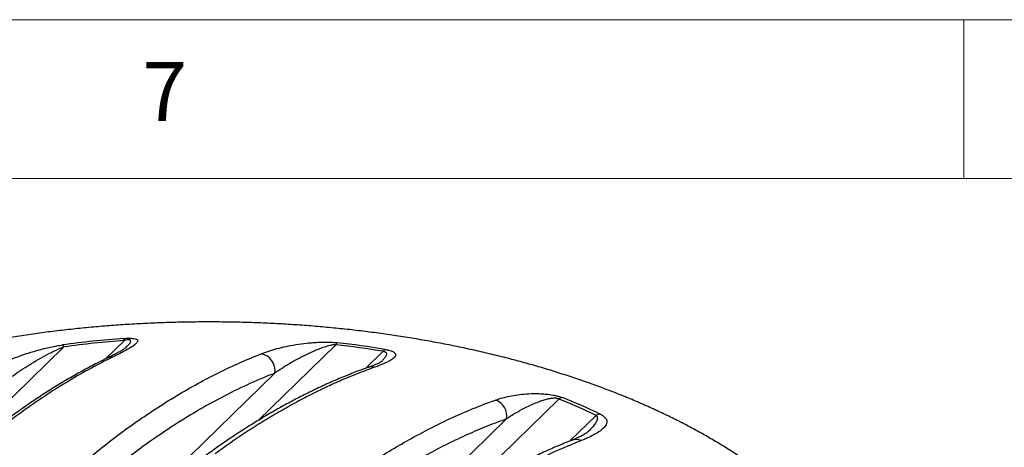
# Model space of a CAD drawing. Units: millimetres. Extents: x 5 to 445, y 5 to 292.
# Drawn here: x 330 to 361, y 279 to 292 of the extents above; entities that cross this region are included whole.
import ezdxf

# ---------------------------------------------------------------- set-up
doc = ezdxf.new("R2010")
doc.units = ezdxf.units.MM
doc.styles.add('SLDTEXTSTYLE1', font='TXT', dxfattribs={"width": 0.75})

msp = doc.modelspace()

# ---------------------------------------------------------------- linework, layer by layer
at = {"color": 7, "linetype": 'Continuous', "lineweight": 18}
for p, q in [((415, 292), (5, 292)), ((360, 287), (360, 292)), ((409.81611, 287), (10, 287))]:
    msp.add_line(p, q, dxfattribs=at)
at = {"color": 8, "linetype": 'Continuous', "lineweight": 25}
for p, q in [((333.00805, 281.32595), (333.60136, 281.90504)), ((340.25079, 281.77358), (337.80837, 279.3897)), ((341.18055, 281.02567), (341.7324, 281.56429)), ((347.26001, 280.062), (343.75265, 276.63871)), ((347.59887, 278.73737), (348.43166, 279.5502))]:
    msp.add_line(p, q, dxfattribs=at)
at = {"color": 7, "linetype": 'Continuous', "lineweight": 25}
for p, q in [((331.69954, 281.70418), (319.35277, 269.65335)), ((333.64006, 281.67427), (333.65086, 281.68513)), ((325.10439, 267.97061), (338.32977, 280.87898)), ((331.52607, 265.68557), (345.61658, 279.43834))]:
    msp.add_line(p, q, dxfattribs=at)
for centre, radius, start, end in [((336.14342, 248.44187), 33.62535, 94.382394, 97.675111), ((331.55479, 281.64289), 0.1572, 22.950365, 51.541547), ((336.1445, 248.72066), 33.28168, 94.382394, 97.675111), ((333.41697, 281.86388), 0.18892, 12.582409, 33.774488), ((340.40103, 281.7192), 0.15978, 132.97787, 160.101527), ((336.49232, 249.81753), 32.17631, 80.627349, 83.292044), ((336.49483, 249.55007), 32.50856, 80.627349, 83.292044), ((337.80234, 280.96339), 0.53414, 350.907545, 78.922714), ((341.87293, 281.48919), 0.15934, 121.78097, 151.880943), ((345.08392, 279.52481), 0.53963, 350.779468, 69.918377), ((347.40921, 279.85027), 0.25902, 97.878527, 125.170329), ((339.81386, 261.41902), 20.07501, 64.578132, 68.22787), ((339.85067, 261.27135), 20.2823, 64.578132, 68.22787), ((348.58047, 279.29676), 0.29389, 94.492081, 120.420033)]:
    msp.add_arc(centre, radius, start, end, dxfattribs=at)
at = {"color": 8, "linetype": 'Continuous', "lineweight": 25}
for centre, radius, start, end in [((333.20275, 280.99557), 0.3838, 87.010599, 116.004229), ((341.38153, 280.67283), 0.4012, 77.189441, 109.373323), ((347.80038, 278.37927), 0.40813, 66.916333, 110.968073)]:
    msp.add_arc(centre, radius, start, end, dxfattribs=at)
at = {"color": 7, "linetype": 'Continuous', "lineweight": 25}
for points, knots in [([(357.495, 271.52434), (357.49048, 271.61845), (357.48102, 271.81519), (357.44713, 272.11401), (357.39791, 272.42065), (357.33259, 272.72642), (357.25168, 273.03115), (357.15506, 273.33463), (357.04279, 273.63668), (356.9149, 273.93708), (356.77144, 274.2356), (356.61247, 274.532), (356.43809, 274.82605), (356.24839, 275.11748), (356.04352, 275.40604), (355.82361, 275.69149), (355.58884, 275.97355), (355.33942, 276.25199), (355.07554, 276.52657), (354.79744, 276.79705), (354.50536, 277.0632), (354.19956, 277.32482), (353.88029, 277.58171), (353.54783, 277.83365), (353.20246, 278.08048), (352.84447, 278.32201), (352.47416, 278.55807), (352.09182, 278.78849), (351.69777, 279.01313), (351.29232, 279.23183), (350.87577, 279.44445), (350.44846, 279.65085), (350.0107, 279.85089), (349.56282, 280.04446), (349.10517, 280.23142), (348.63809, 280.41165), (348.16191, 280.58504), (347.67701, 280.75147), (347.18372, 280.91084), (346.68243, 281.06304), (346.17349, 281.20798), (345.65729, 281.34557), (345.13419, 281.4757), (344.60459, 281.59829), (344.06886, 281.71328), (343.52742, 281.82057), (342.98064, 281.9201), (342.42894, 282.0118), (341.87271, 282.09561), (341.31236, 282.17148), (340.74831, 282.23935), (340.18097, 282.29918), (339.61074, 282.35093), (339.03805, 282.39456), (338.46333, 282.43005), (337.88698, 282.45737), (337.30944, 282.4765), (336.73112, 282.48743), (336.15245, 282.49016), (335.57385, 282.48467), (334.99576, 282.47099), (334.41858, 282.4491), (333.84275, 282.41903), (333.26869, 282.38081), (332.69682, 282.33444), (332.12756, 282.27998), (331.56131, 282.21745), (330.99851, 282.14689), (330.43956, 282.06836), (329.88486, 281.9819), (329.33484, 281.88758), (328.78987, 281.78545), (328.25038, 281.67559), (327.71675, 281.55807), (327.18936, 281.43296), (326.66862, 281.30034), (326.15489, 281.16032), (325.64856, 281.01296), (325.14999, 280.85838), (324.65955, 280.69667), (324.17761, 280.52793), (323.7045, 280.35227), (323.2406, 280.16981), (322.78623, 279.98066), (322.34173, 279.78495), (321.90747, 279.58277), (321.48363, 279.37433), (321.07103, 279.15951), (320.70148, 278.95757), (320.47488, 278.82463), (320.37762, 278.76757)], [0, 0, 0, 0, 0.01016958, 0.02125888, 0.03235632, 0.0434674, 0.05459705, 0.06574941, 0.07692775, 0.08813435, 0.09937053, 0.11063663, 0.12193214, 0.13325579, 0.14460576, 0.15597974, 0.16737517, 0.17878933, 0.19021951, 0.20166304, 0.21311743, 0.22458038, 0.23604983, 0.24752396, 0.25900118, 0.27048017, 0.28195974, 0.29343875, 0.30491649, 0.31639243, 0.32786614, 0.33933729, 0.35080568, 0.36227116, 0.37373362, 0.38519306, 0.39664946, 0.40810289, 0.4195534, 0.43100108, 0.44244606, 0.45388843, 0.46532834, 0.47676593, 0.48820132, 0.49963468, 0.51106614, 0.52249585, 0.53392396, 0.54535063, 0.55677599, 0.56820019, 0.57962338, 0.59104571, 0.60246732, 0.61388834, 0.62530893, 0.63672922, 0.64814936, 0.65956948, 0.6709897, 0.68241013, 0.69383093, 0.70525223, 0.71667418, 0.72809692, 0.73952059, 0.75094535, 0.76237133, 0.77379869, 0.78522758, 0.79665815, 0.80809055, 0.81952493, 0.83096145, 0.84240026, 0.85384151, 0.86528534, 0.8767319, 0.88818131, 0.89963371, 0.9110892, 0.92254787, 0.93400979, 0.94547501, 0.95694352, 0.96841529, 0.97989022, 0.99136815, 1, 1, 1, 1]), ([(328.17608, 280.35673), (328.33358, 280.45651), (328.64881, 280.6562), (329.15953, 280.93184), (329.61731, 281.14701), (330.01091, 281.30899), (330.32335, 281.42532), (330.65695, 281.53596), (330.95885, 281.62261), (331.2235, 281.68737), (331.41421, 281.72754), (331.56123, 281.75317), (331.63429, 281.76342), (331.65256, 281.76598)], [0, 0, 0, 0, 0.17427392, 0.3487898, 0.52308567, 0.61062398, 0.69814927, 0.78531374, 0.87300084, 0.91660458, 0.96065702, 0.99015993, 1, 1, 1, 1]), ([(333.57401, 281.96891), (333.61523, 281.97163), (333.69806, 281.97708), (333.81415, 281.97649), (333.90894, 281.96741), (333.96792, 281.95205), (334.00185, 281.93311), (334.01982, 281.91086), (334.02214, 281.8844), (334.00373, 281.84341), (333.94292, 281.78056), (333.81986, 281.69404), (333.64505, 281.59352), (333.44658, 281.48889), (333.29737, 281.41553), (333.22276, 281.37885)], [0, 0, 0, 0, 0.036094035, 0.072529387, 0.103999355, 0.144413701, 0.178845677, 0.214122437, 0.263519804, 0.312974582, 0.414408981, 0.559463646, 0.704643825, 0.852311182, 1, 1, 1, 1]), ([(337.90497, 281.48758), (337.98188, 281.51619), (338.1357, 281.57342), (338.39432, 281.64996), (338.6754, 281.719), (338.98516, 281.77809), (339.27207, 281.81766), (339.52547, 281.84117), (339.70329, 281.85145), (339.86201, 281.8556), (340.00893, 281.85529), (340.15642, 281.84997), (340.25571, 281.83982), (340.29211, 281.83609)], [0, 0, 0, 0, 0.13860172, 0.27719296, 0.41757732, 0.55790604, 0.69652677, 0.76730364, 0.83798995, 0.87763378, 0.91776274, 0.96985751, 1, 1, 1, 1]), ([(340.25079, 281.77358), (340.22932, 281.77252), (340.16318, 281.76926), (340.03807, 281.7424), (339.88886, 281.69877), (339.73159, 281.64162), (339.5363, 281.56197), (339.30572, 281.45498), (339.04479, 281.31923), (338.71028, 281.1297), (338.48208, 280.97934), (338.32977, 280.87898)], [0, 0, 0, 0, 0.01963436, 0.06047187, 0.13256885, 0.20240405, 0.2725346, 0.41380103, 0.55994068, 0.70629623, 1, 1, 1, 1]), ([(324.53905, 268.44204), (324.77993, 268.81448), (325.26172, 269.55945), (325.99197, 270.6355), (326.72909, 271.68231), (327.47302, 272.69541), (328.22311, 273.67239), (328.90948, 274.52343), (329.53053, 275.25791), (330.08633, 275.88562), (330.64444, 276.48334), (331.24086, 277.08497), (331.87497, 277.67914), (332.54661, 278.25958), (333.21804, 278.7949), (333.89183, 279.29128), (334.56607, 279.75028), (335.24023, 280.17244), (335.91184, 280.55767), (336.58042, 280.90585), (337.24606, 281.22015), (337.68534, 281.39844), (337.90497, 281.48758)], [0, 0, 0, 0, 0.05565993, 0.11133141, 0.16699044, 0.22311752, 0.27925767, 0.33538084, 0.37646176, 0.41754185, 0.45877138, 0.50000026, 0.54918946, 0.5983801, 0.64783136, 0.69728414, 0.74755692, 0.79784097, 0.84811575, 0.89874055, 0.94937462, 1, 1, 1, 1]), ([(328.70318, 279.76002), (328.85745, 279.88404), (329.16604, 280.13211), (329.64696, 280.49175), (330.14634, 280.84205), (330.5828, 281.12396), (330.95226, 281.34278), (331.19158, 281.47423), (331.3939, 281.57581), (331.53212, 281.63931), (331.63625, 281.68195), (331.68737, 281.69991), (331.69954, 281.70418)], [0, 0, 0, 0, 0.178184045, 0.35643179, 0.533330726, 0.710424181, 0.79697999, 0.883682381, 0.924926542, 0.96631294, 0.991977232, 1, 1, 1, 1]), ([(333.65825, 281.68622), (333.65846, 281.6864), (333.65917, 281.68702), (333.6495, 281.67928), (333.62806, 281.66389), (333.58962, 281.63722), (333.53987, 281.60541), (333.46289, 281.55992), (333.369, 281.50823), (333.254, 281.44841), (333.14174, 281.39224), (333.06408, 281.3547), (333.0356, 281.34093)], [0, 0, 0, 0, 0.02130682, 0.07175866, 0.13074911, 0.19956466, 0.32153486, 0.44961471, 0.58860884, 0.73959386, 0.90448614, 1, 1, 1, 1]), ([(341.78901, 281.62464), (341.82782, 281.61742), (341.90535, 281.603), (341.98541, 281.57826), (342.03946, 281.5555), (342.08473, 281.52939), (342.11692, 281.4984), (342.13267, 281.45878), (342.12444, 281.41616), (342.09102, 281.37075), (342.04029, 281.3264), (341.96785, 281.27838), (341.87256, 281.227), (341.71346, 281.15371), (341.56784, 281.09997), (341.47049, 281.06404)], [0, 0, 0, 0, 0.03930367, 0.07850465, 0.10836639, 0.13904119, 0.1936908, 0.2496402, 0.32880167, 0.40804975, 0.48936567, 0.5707006, 0.67756901, 0.78445321, 1, 1, 1, 1]), ([(333.03507, 281.33932), (332.93718, 281.29147), (332.69958, 281.17531), (332.3216, 280.97397), (331.90256, 280.73839), (331.48544, 280.48913), (331.07066, 280.22721), (330.65863, 279.95287), (330.24981, 279.66656), (329.84456, 279.36864), (329.44298, 279.05932), (329.04483, 278.73858), (328.64989, 278.4064), (328.25793, 278.06271), (327.86875, 277.70747), (327.48233, 277.34077), (327.09831, 276.96237), (326.71515, 276.57104), (326.33118, 276.1652), (325.94507, 275.74344), (325.55676, 275.3056), (325.16603, 274.85138), (324.77267, 274.38044), (324.37644, 273.89241), (323.97713, 273.3869), (323.57486, 272.86397), (323.16997, 272.32383), (322.76298, 271.76736), (322.35451, 271.19411), (322.03549, 270.73838), (321.85339, 270.47013), (321.80718, 270.40206)], [0, 0, 0, 0, 0.02642928, 0.06414754, 0.10160944, 0.13879015, 0.1756674, 0.21222165, 0.2484194, 0.28420733, 0.31961881, 0.35468769, 0.38944655, 0.42392695, 0.45815951, 0.49217412, 0.52595147, 0.55961587, 0.59352069, 0.62766273, 0.66207073, 0.69677415, 0.73180344, 0.76719008, 0.80296749, 0.83916537, 0.87571815, 0.91260654, 0.94979921, 0.98726128, 1, 1, 1, 1]), ([(333.22276, 281.37885), (332.99683, 281.26516), (332.54496, 281.03776), (331.8602, 280.6447), (331.17071, 280.21244), (330.47374, 279.73419), (329.77085, 279.20966), (329.06165, 278.63584), (328.34992, 278.01333), (327.68253, 277.3848), (327.06154, 276.76153), (326.4866, 276.15311), (325.91232, 275.51437), (325.33726, 274.84457), (324.76234, 274.14547), (324.18737, 273.41751), (323.61434, 272.66419), (323.07047, 271.92271), (322.55573, 271.19985), (322.23242, 270.7294), (322.07073, 270.49412)], [0, 0, 0, 0, 0.06188058, 0.12376074, 0.18586059, 0.24795977, 0.31081798, 0.37367528, 0.43683594, 0.49999611, 0.55097906, 0.60196218, 0.65311472, 0.70426765, 0.75589496, 0.80752266, 0.85929055, 0.91105872, 0.95551975, 1, 1, 1, 1]), ([(341.67674, 281.23929), (341.67694, 281.23946), (341.6785, 281.24079), (341.67094, 281.23498), (341.65302, 281.22379), (341.61881, 281.20447), (341.56826, 281.17839), (341.49805, 281.14548), (341.40152, 281.10531), (341.31899, 281.07331), (341.26458, 281.0546), (341.25256, 281.05047)], [0, 0, 0, 0, 0.01223679, 0.09545209, 0.18880792, 0.29479237, 0.40605873, 0.57913576, 0.75863533, 0.94666361, 1, 1, 1, 1]), ([(338.32977, 280.87898), (338.06993, 280.77264), (337.55003, 280.55986), (336.76095, 280.17459), (335.9658, 279.73944), (335.165, 279.24865), (334.40985, 278.73665), (333.70176, 278.21272), (333.04168, 277.68395), (332.37981, 277.11026), (331.75368, 276.52308), (331.16423, 275.92896), (330.61189, 275.33914), (330.06063, 274.71949), (329.44471, 273.99433), (328.76494, 273.15534), (328.0227, 272.19323), (327.28455, 271.19166), (326.55152, 270.15268), (325.82392, 269.08178), (325.34416, 268.34087), (325.10439, 267.97061)], [0, 0, 0, 0, 0.06058591, 0.12122248, 0.18187036, 0.24249614, 0.30307299, 0.35229427, 0.4015455, 0.45078738, 0.49999591, 0.54104911, 0.58212247, 0.62320049, 0.66426003, 0.7201658, 0.77612222, 0.8321109, 0.88810747, 0.94408209, 1, 1, 1, 1]), ([(341.24874, 281.05019), (341.15162, 281.01583), (340.9095, 280.93017), (340.51997, 280.77562), (340.08115, 280.58919), (339.6412, 280.38728), (339.20116, 280.1711), (338.76073, 279.94039), (338.31986, 279.69522), (337.87859, 279.4356), (337.43692, 279.16168), (336.99503, 278.87318), (336.56882, 278.58268), (336.28944, 278.38043), (336.15789, 278.2852)], [0, 0, 0, 0, 0.05832004, 0.14539589, 0.23274432, 0.31971706, 0.40644604, 0.49299822, 0.57938856, 0.66563249, 0.75174605, 0.83774585, 0.9236036, 1, 1, 1, 1]), ([(341.47049, 281.06404), (341.29812, 281.00118), (340.95332, 280.87544), (340.44403, 280.66351), (339.94425, 280.43764), (339.45391, 280.19758), (338.96091, 279.93827), (338.46464, 279.65912), (337.96547, 279.36035), (337.46314, 279.04107), (336.95869, 278.70353), (336.62042, 278.46126), (336.45128, 278.34013)], [0, 0, 0, 0, 0.1056308, 0.21130426, 0.30953295, 0.40776162, 0.50612948, 0.60449728, 0.70329698, 0.80209653, 0.90104852, 1, 1, 1, 1]), ([(345.26921, 280.03163), (345.30859, 280.04502), (345.41395, 280.08084), (345.59973, 280.13152), (345.8355, 280.18033), (346.09587, 280.21735), (346.34762, 280.23497), (346.58044, 280.23684), (346.77185, 280.22848), (346.94023, 280.21104), (347.07333, 280.18981), (347.1839, 280.16697), (347.28969, 280.13839), (347.3494, 280.11597), (347.3737, 280.10684)], [0, 0, 0, 0, 0.08256006, 0.22086627, 0.35914674, 0.50028911, 0.64125992, 0.72041695, 0.80063114, 0.86607128, 0.89874918, 0.9324508, 0.97249913, 1, 1, 1, 1]), ([(340.2657, 277.30345), (340.4762, 277.45526), (340.89734, 277.75899), (341.52742, 278.17419), (342.1558, 278.56104), (342.82723, 278.94234), (343.54029, 279.3107), (344.20649, 279.61609), (344.78265, 279.85418), (345.107, 279.97247), (345.26921, 280.03163)], [0, 0, 0, 0, 0.12417342, 0.24842691, 0.37290989, 0.4974657, 0.64916233, 0.80098685, 0.9004756, 1, 1, 1, 1]), ([(347.26001, 280.062), (347.25751, 280.06334), (347.24729, 280.0688), (347.22598, 280.07679), (347.19302, 280.08411), (347.14692, 280.08892), (347.09121, 280.08797), (347.00491, 280.07916), (346.88983, 280.05595), (346.75171, 280.01671), (346.52656, 279.93603), (346.24109, 279.8104), (345.91431, 279.63174), (345.71581, 279.5028), (345.61658, 279.43834)], [0, 0, 0, 0, 0.003860869, 0.01580324, 0.026479202, 0.040218579, 0.065705755, 0.090879058, 0.149970487, 0.229622508, 0.309365232, 0.53927339, 0.769655853, 1, 1, 1, 1]), ([(348.55745, 279.58975), (348.57775, 279.57943), (348.61912, 279.55839), (348.67209, 279.52225), (348.71624, 279.48248), (348.74994, 279.43685), (348.7689, 279.39032), (348.77472, 279.32713), (348.74776, 279.24055), (348.66291, 279.13628), (348.52232, 279.02893), (348.3486, 278.92695), (348.15955, 278.83562), (348.02194, 278.77973), (347.9604, 278.75473)], [0, 0, 0, 0, 0.02407893, 0.04906799, 0.08530467, 0.12246828, 0.16954602, 0.21667122, 0.31340797, 0.45405058, 0.59483682, 0.73905295, 0.88329385, 1, 1, 1, 1]), ([(345.61658, 279.43834), (345.41361, 279.3638), (345.00767, 279.21473), (344.39241, 278.95121), (343.77279, 278.65846), (343.15259, 278.33557), (342.53285, 277.9845), (341.91337, 277.60452), (341.29078, 277.19632), (340.87333, 276.89742), (340.6646, 276.74798)], [0, 0, 0, 0, 0.12589052, 0.251781, 0.37796068, 0.50414027, 0.62795911, 0.7517777, 0.87588938, 1, 1, 1, 1]), ([(348.18491, 279.03674), (348.18211, 279.03408), (348.17606, 279.02829), (348.15176, 279.00909), (348.11376, 278.98302), (348.05918, 278.94956), (347.98344, 278.90694), (347.88418, 278.85637), (347.7735, 278.805), (347.68973, 278.77171), (347.65595, 278.75828)], [0, 0, 0, 0, 0.08055286, 0.17465673, 0.27664932, 0.38887293, 0.51349666, 0.67759803, 0.86997078, 1, 1, 1, 1]), ([(347.65467, 278.75931), (347.57889, 278.72989), (347.35998, 278.64493), (346.99593, 278.48776), (346.56254, 278.2889), (346.12854, 278.07473), (345.69572, 277.84694), (345.26596, 277.60633), (344.83925, 277.35311), (344.4153, 277.08724), (343.99383, 276.80866), (343.57714, 276.5192), (343.16753, 276.22047), (342.76757, 275.91454), (342.37701, 275.60163), (341.99518, 275.28158), (341.62157, 274.95432), (341.25577, 274.61982), (340.89744, 274.2781), (340.54269, 273.92563), (340.18735, 273.55892), (339.82682, 273.17328), (339.46036, 272.76778), (339.08728, 272.34146), (338.70692, 271.89337), (338.31856, 271.42242), (337.92153, 270.9276), (337.51706, 270.41025), (337.10748, 269.87274), (336.69519, 269.31797), (336.28074, 268.74658), (335.86385, 268.15804), (335.44417, 267.55184), (335.02198, 266.92796), (334.60335, 266.29656), (334.32682, 265.86763), (334.19086, 265.65676)], [0, 0, 0, 0, 0.01717705, 0.04961729, 0.08210991, 0.1146671, 0.14690313, 0.17878517, 0.21035084, 0.24163156, 0.27265703, 0.30345522, 0.33349501, 0.3627259, 0.39123292, 0.41907096, 0.44628873, 0.4729303, 0.49903599, 0.52461724, 0.55055982, 0.57693282, 0.6038064, 0.63123201, 0.6592672, 0.68797665, 0.71742809, 0.74766673, 0.77831797, 0.80922201, 0.84041016, 0.871914, 0.90376674, 0.93600462, 0.96853704, 1, 1, 1, 1]), ([(347.9604, 278.75473), (347.71953, 278.65616), (347.23773, 278.45901), (346.50748, 278.10649), (345.77036, 277.71065), (345.02643, 277.26685), (344.27634, 276.77382), (343.58997, 276.27886), (342.96892, 275.79481), (342.41312, 275.33232), (341.85501, 274.83659), (341.2586, 274.27226), (340.62449, 273.63081), (339.95284, 272.90558), (339.28141, 272.13681), (338.60762, 271.32438), (337.93338, 270.47278), (337.25922, 269.58367), (336.58761, 268.66181), (335.91904, 267.70812), (335.25339, 266.72578), (334.81411, 266.04803), (334.59448, 265.70918)], [0, 0, 0, 0, 0.05565993, 0.11133141, 0.16699044, 0.22311752, 0.27925767, 0.33538084, 0.37646176, 0.41754185, 0.45877138, 0.50000026, 0.54918946, 0.5983801, 0.64783136, 0.69728414, 0.74755692, 0.79784097, 0.84811575, 0.89874055, 0.94937462, 1, 1, 1, 1])]:
    msp.add_open_spline(points, degree=3, knots=knots, dxfattribs=at)
at = {"color": 8, "linetype": 'Continuous', "lineweight": 25}
for points, knots in [([(333.65086, 281.68513), (333.67049, 281.70431), (333.72389, 281.75652), (333.7723, 281.81779), (333.79524, 281.86868), (333.79858, 281.89593), (333.78774, 281.91533), (333.76314, 281.9246), (333.74874, 281.92664), (333.7304, 281.92751), (333.70884, 281.92679), (333.66011, 281.92013), (333.62577, 281.91131), (333.60136, 281.90504)], [0, 0, 0, 0, 0.18544306, 0.504635917, 0.600867194, 0.698109196, 0.789952387, 0.816633726, 0.848270167, 0.848743197, 0.882928184, 0.916748564, 1, 1, 1, 1]), ([(341.7324, 281.56429), (341.74327, 281.56314), (341.76389, 281.56095), (341.79089, 281.55331), (341.81039, 281.54365), (341.83631, 281.52204), (341.84448, 281.48677), (341.83286, 281.44034), (341.80272, 281.38364), (341.75169, 281.31852), (341.70436, 281.26487), (341.6723, 281.23634), (341.66741, 281.23199)], [0, 0, 0, 0, 0.03141142, 0.05957858, 0.09421001, 0.12553317, 0.25028814, 0.38535631, 0.52213917, 0.74089205, 0.96049951, 1, 1, 1, 1]), ([(348.43166, 279.5502), (348.44239, 279.53952), (348.4587, 279.52328), (348.47019, 279.49268), (348.47327, 279.45889), (348.46046, 279.39115), (348.41347, 279.30175), (348.31895, 279.17525), (348.23344, 279.08926), (348.18271, 279.03824)], [0, 0, 0, 0, 0.05276581, 0.08023868, 0.15402298, 0.22911333, 0.45031575, 0.6739006, 1, 1, 1, 1])]:
    msp.add_open_spline(points, degree=3, knots=knots, dxfattribs=at)

# ---------------------------------------------------------------- texts
at = {"color": 7, "linetype": 'Continuous', "lineweight": 0, "insert": (334.16667, 290.66802), "char_height": 1.85208, "attachment_point": 1, "style": 'SLDTEXTSTYLE1'}
msp.add_mtext('7', dxfattribs=at)

doc.saveas('drawing.dxf')
